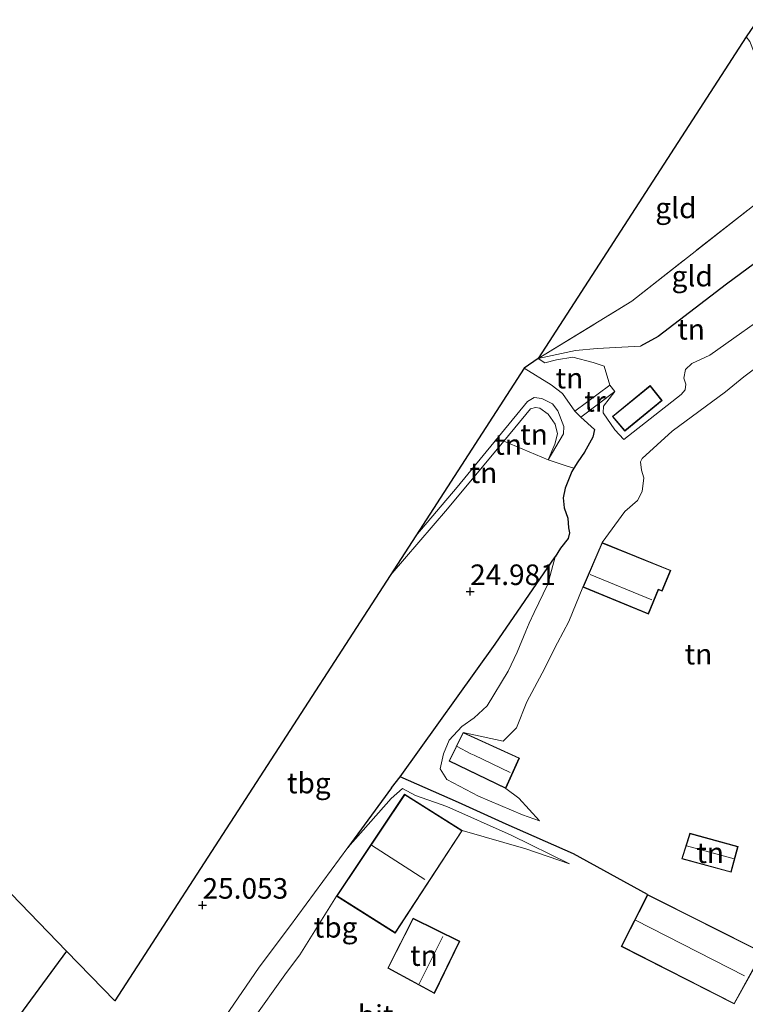
# Model space of a CAD drawing. Units: metres. Extents: x 190136 to 200011, y 356249 to 362503.
# Drawn here: x 194143 to 194231, y 357442 to 357562 of the extents above; entities that cross this region are included whole.
import ezdxf
from ezdxf.enums import TextEntityAlignment as Align

# ---------------------------------------------------------------- set-up
doc = ezdxf.new("R2010")
doc.units = ezdxf.units.M
doc.linetypes.add('IE-TERREINAFSCHEIDING', pattern=[10, 8, -2])
doc.layers.get('0').update_dxf_attribs({"lineweight": 25})
for name, color, linetype, lineweight in [('B-ME-GW-HOOGTEPUNT-S-B1', 10, 'Continuous', 25), ('B-ME-GW-KRUINLIJN-L-B1', 93, 'Continuous', 18), ('B-ME-GW-TEENLIJN-L-B1', 93, 'Continuous', 18), ('B-ME-IE-GRONDWERKLIJN-GROND_INGERICHT-GV-B6', 253, 'Continuous', 18), ('B-ME-IE-TERREINAFSCHEIDING-DOORGANG-L-B1', 8, 'IE-TERREINAFSCHEIDING-KUNSTMATIG-OPEN', 18), ('B-ME-IE-TERREINAFSCHEIDING-HAAG-L-B1', 10, 'Continuous', 25), ('B-ME-IE-TERREINAFSCHEIDING-RASTERHEKWERK-L-B1', 8, 'IE-TERREINAFSCHEIDING', 18), ('B-ME-KG-KADASTRAAL-DAKRAND-L-B1', 13, 'Continuous', 18), ('B-ME-KG-KADASTRAAL-NOKLIJN-L-B1', 13, 'Continuous', 18), ('B-ME-KG-KADASTRAAL-OPNAMEDTMGRENS-L-B1', 10, 'Continuous', 25), ('B-ME-OG-BEBOUWING-GV-B6', 173, 'Continuous', 18), ('B-ME-VH-VERH_SOORT-BITUMEN-GV-B6', 8, 'IE-TERREINAFSCHEIDING-NATUURLIJK-HOUTWAL', 18)]:
    doc.layers.add(name, color=color, linetype=linetype, lineweight=lineweight)
doc.styles.add('NLCS-ISO', font='NLCS-ISO.TTF')
doc.linetypes.add('IE-TERREINAFSCHEIDING-KUNSTMATIG-OPEN', pattern='A,7,-1.5,[67,NLCS.SHX,S=0.75,R=0,X=0,Y=0],-1.5', length=10)
doc.linetypes.add('IE-TERREINAFSCHEIDING-NATUURLIJK-HOUTWAL', pattern='A,7,-1.5,[67,NLCS.SHX,S=0.75,R=45,X=0,Y=0],-1.5,7,-1.5,[70,NLCS.SHX,S=0.75,R=0,X=0,Y=0],-1.5', length=20)

# ---------------------------------------------------------------- blocks, each defined once
blk = doc.blocks.new('hoogtepunt')
for p, q in [((-0.5, 0), (0.5, 0)), ((0, 0.5), (0, -0.5))]:
    blk.add_line(p, q)

msp = doc.modelspace()

# ---------------------------------------------------------------- linework, layer by layer
at = {"layer": 'B-ME-GW-KRUINLIJN-L-B1'}
for points in [[(194238.46, 357530.33, 22.08), (194235.46, 357527.37, 22.26), (194226.96, 357521.36, 22.55), (194224.8, 357520.38, 22.54), (194224, 357519.65, 22.55), (194223.8, 357518.59, 22.55), (194224.05, 357517.83, 22.55), (194223.99, 357517.17, 22.55), (194223.51, 357516.59, 22.55), (194216.53, 357511.12, 22.8)], [(194210.57, 357514.55, 24.43), (194209.06, 357516.73, 24.4), (194207.67, 357517.78, 24.4), (194204.41, 357519.78, 24.35)], [(194207.33, 357508.66, 24.97), (194208.12, 357510.54, 25.08), (194208.45, 357511.79, 25.08), (194208.17, 357512.97, 25.06), (194207.31, 357514.18, 25.04), (194206.29, 357514.93, 24.98), (194205.78, 357515, 24.99), (194205.16, 357514.84, 24.99), (194201.92, 357510.93, 24.98)], [(194201.92, 357510.93, 24.98), (194195.07, 357502.66, 24.95), (194188.1, 357494.55, 24.97)], [(194208.16, 357496.83, 24.69), (194207.26, 357493.51, 24.67), (194205.61, 357490.06, 24.59), (194205, 357488.78, 24.53), (194204.62, 357487.78, 24.5), (194203.54, 357485.24, 24.5), (194202.44, 357482.95, 24.5), (194199.9, 357478.7, 24.47), (194198.31, 357477.25, 24.47), (194196.82, 357476.18, 24.47), (194195.29, 357474.54, 24.47), (194194.61, 357472.87, 24.47), (194194.19, 357471.04, 24.47), (194195.01, 357469.74, 24.35), (194198.84, 357467.73, 23.49), (194204.2, 357465.46, 22.25), (194206.26, 357464.72, 21.85)], [(194209.9, 357459.49, 21.77), (194202.82, 357462.96, 23.04), (194194.98, 357466.45, 24.27), (194191.17, 357467.82, 24.73), (194189.62, 357468.64, 24.73), (194188.22, 357467.43, 24.73), (194182.96, 357461.47, 24.58)], [(194182.96, 357461.47, 24.58), (194175.87, 357451.84, 24.61), (194172.18, 357446.93, 24.54), (194168.06, 357440.87, 24.54), (194163.81, 357435.56, 24.19)]]:
    msp.add_polyline3d(points, dxfattribs=at)
at = {"layer": 'B-ME-GW-TEENLIJN-L-B1'}
for points in [[(194213.87, 357498.59, 21.26), (194216.66, 357502.34, 21.26), (194218.19, 357503.68, 21.4), (194218.75, 357504.78, 21.45), (194218.97, 357506.47, 21.5), (194218.68, 357507.37, 21.55), (194218.56, 357508.4, 21.57), (194218.73, 357508.79, 21.59), (194222.41, 357512.11, 21.61), (194228.87, 357516.92, 21.2), (194231.12, 357518.75, 21.01), (194239.09, 357524.72, 20.54), (194243.23, 357528.73, 20.41)], [(194212.81, 357520.5, 23.15), (194210.32, 357521.12, 23.25), (194208.32, 357520.81, 23.49), (194206.91, 357520.44, 23.5), (194206.12, 357520.97, 23.64)], [(194214.83, 357517.73, 22.85), (194214.13, 357520.02, 22.94), (194212.81, 357520.5, 23.15)], [(194216.53, 357511.12, 22.8), (194215.44, 357512.28, 22.84), (194214, 357514.34, 22.87), (194214.04, 357515.18, 22.92), (194215.42, 357516.95, 22.82)], [(194191.24, 357499.4, 24.42), (194196.25, 357505.32, 24.43), (194204.82, 357515.73, 24.47), (194205.61, 357516.21, 24.46), (194206.54, 357516.1, 24.47), (194207.83, 357515.45, 24.57), (194208.49, 357514.59, 24.59), (194209.23, 357512.7, 24.74), (194209.19, 357511.8, 24.78), (194207.33, 357508.66, 24.97)], [(194196.97, 357475.47, 21.64), (194201.83, 357474.4, 21.69), (194203.48, 357476.03, 21.75), (194204.71, 357479.21, 21.83), (194206.59, 357482.67, 21.81), (194208.46, 357486.37, 21.76), (194209.83, 357488.98, 21.61), (194211.55, 357493.16, 21.26)], [(194206.26, 357464.72, 21.85), (194203.74, 357467.49, 22.01), (194202.17, 357468.67, 21.64)], [(194196.88, 357463.53, 22.4), (194204.61, 357461.32, 22.15), (194209.9, 357459.49, 21.77)], [(194158.26, 357425.33, 22.26), (194164.48, 357431.82, 22.28), (194171.17, 357440.18, 22.25), (194175.5, 357446.28, 22.24), (194177.14, 357448.43, 22.33), (194181.58, 357455.56, 22.4)]]:
    msp.add_polyline3d(points, dxfattribs=at)
at = {"layer": 'B-ME-IE-GRONDWERKLIJN-GROND_INGERICHT-GV-B6'}
for points in [[(194206.12, 357520.97, 23.64), (194231.4, 357560.12, 22.64), (194231.86, 357559.55, 22.6), (194234.72, 357552.22, 22.52), (194237.34, 357545.4, 22.42), (194238.2, 357544.32, 22.41), (194234.79, 357541.54, 22.48), (194217.5, 357527.95, 23.1), (194206.12, 357520.97, 23.64)], [(194241.83, 357540.81, 22.41), (194240.93, 357538.83, 22.36), (194229.01, 357530, 22.55), (194220.71, 357523.65, 22.45), (194218.56, 357522.47, 22.82), (194213.26, 357522.18, 23.16), (194210.66, 357521.94, 23.37), (194206.12, 357520.97, 23.64), (194217.5, 357527.95, 23.1), (194234.79, 357541.54, 22.48), (194238.2, 357544.32, 22.41), (194241.83, 357540.81, 22.41)], [(194235.46, 357527.37, 22.26), (194226.96, 357521.36, 22.55), (194224.8, 357520.38, 22.54), (194224, 357519.65, 22.55), (194223.8, 357518.59, 22.55), (194224.05, 357517.83, 22.55), (194223.99, 357517.17, 22.55), (194223.51, 357516.59, 22.55), (194216.53, 357511.12, 22.8), (194215.44, 357512.28, 22.84), (194214, 357514.34, 22.87), (194214.04, 357515.18, 22.92), (194215.42, 357516.95, 22.82), (194214.83, 357517.73, 22.85), (194214.13, 357520.02, 22.94), (194212.81, 357520.5, 23.15), (194210.32, 357521.12, 23.25), (194208.32, 357520.81, 23.49), (194206.91, 357520.44, 23.5), (194206.12, 357520.97, 23.64), (194210.66, 357521.94, 23.37), (194213.26, 357522.18, 23.16), (194218.56, 357522.47, 22.82), (194220.71, 357523.65, 22.45), (194229.01, 357530, 22.55), (194240.93, 357538.83, 22.36)], [(194239.09, 357524.72, 20.54), (194231.12, 357518.75, 21.01), (194228.87, 357516.92, 21.2), (194222.41, 357512.11, 21.61), (194218.73, 357508.79, 21.59), (194218.56, 357508.4, 21.57), (194218.68, 357507.37, 21.55), (194218.97, 357506.47, 21.5), (194218.75, 357504.78, 21.45), (194218.19, 357503.68, 21.4), (194216.66, 357502.34, 21.26), (194213.87, 357498.59, 21.26), (194211.55, 357493.16, 21.26), (194209.83, 357488.98, 21.61), (194208.46, 357486.37, 21.76), (194206.59, 357482.67, 21.81), (194204.71, 357479.21, 21.83), (194203.48, 357476.03, 21.75), (194201.83, 357474.4, 21.69), (194196.97, 357475.47, 21.64), (194195.28, 357472, 21.64), (194202.17, 357468.67, 21.64), (194203.74, 357467.49, 22.01), (194206.26, 357464.72, 21.85), (194204.2, 357465.46, 22.25), (194198.84, 357467.73, 23.49), (194195.01, 357469.74, 24.35), (194194.19, 357471.04, 24.47), (194194.61, 357472.87, 24.47), (194195.29, 357474.54, 24.47), (194196.82, 357476.18, 24.47), (194198.31, 357477.25, 24.47), (194199.9, 357478.7, 24.47), (194202.44, 357482.95, 24.5), (194203.54, 357485.24, 24.5), (194204.62, 357487.78, 24.5), (194205, 357488.78, 24.53), (194205.61, 357490.06, 24.59), (194207.26, 357493.51, 24.67), (194208.16, 357496.83, 24.69), (194208.83, 357497.89, 24.69), (194209.74, 357499.08, 24.69), (194209.9, 357499.77, 24.69), (194209.78, 357500.38, 24.69), (194209.71, 357501.53, 24.68), (194209.28, 357502.82, 24.68), (194209.14, 357504.01, 24.67), (194209.39, 357505.21, 24.62), (194210.19, 357507.21, 24.62), (194210.45, 357507.62, 24.62), (194210.94, 357508.41, 24.62), (194211.72, 357509.57, 24.59), (194212.75, 357511.4, 24.54), (194212.95, 357512.33, 24.52), (194211.29, 357513.82, 24.42), (194215.42, 357516.95, 22.82), (194214.04, 357515.18, 22.92), (194214, 357514.34, 22.87), (194215.44, 357512.28, 22.84), (194216.53, 357511.12, 22.8), (194223.51, 357516.59, 22.55), (194223.99, 357517.17, 22.55), (194224.05, 357517.83, 22.55), (194223.8, 357518.59, 22.55), (194224, 357519.65, 22.55), (194224.8, 357520.38, 22.54), (194226.96, 357521.36, 22.55), (194235.46, 357527.37, 22.26)], [(194233.42, 357448.71, 20.5), (194219.4, 357455.77, 21.26), (194210.38, 357460.7, 21.92), (194202.2, 357464.32, 23.18), (194196.42, 357466.97, 24.22), (194189.31, 357470.09, 24.86), (194200.86, 357486.23, 24.82), (194208.16, 357496.83, 24.69), (194207.26, 357493.51, 24.67), (194205.61, 357490.06, 24.59), (194205, 357488.78, 24.53), (194204.62, 357487.78, 24.5), (194203.54, 357485.24, 24.5), (194202.44, 357482.95, 24.5), (194199.9, 357478.7, 24.47), (194198.31, 357477.25, 24.47), (194196.82, 357476.18, 24.47), (194195.29, 357474.54, 24.47), (194194.61, 357472.87, 24.47), (194194.19, 357471.04, 24.47), (194195.01, 357469.74, 24.35), (194198.84, 357467.73, 23.49), (194204.2, 357465.46, 22.25), (194206.26, 357464.72, 21.85), (194203.74, 357467.49, 22.01), (194202.17, 357468.67, 21.64), (194203.82, 357472.36, 21.64), (194196.97, 357475.47, 21.64), (194201.83, 357474.4, 21.69), (194203.48, 357476.03, 21.75), (194204.71, 357479.21, 21.83), (194206.59, 357482.67, 21.81), (194208.46, 357486.37, 21.76), (194209.83, 357488.98, 21.61), (194211.55, 357493.16, 21.26), (194219.52, 357489.87, 21.26), (194220.73, 357492.83, 21.26), (194221.17, 357492.66, 21.26), (194222.22, 357495.18, 21.26), (194213.87, 357498.59, 21.26), (194216.66, 357502.34, 21.26), (194218.19, 357503.68, 21.4), (194218.75, 357504.78, 21.45), (194218.97, 357506.47, 21.5), (194218.68, 357507.37, 21.55), (194218.56, 357508.4, 21.57), (194218.73, 357508.79, 21.59), (194222.41, 357512.11, 21.61), (194228.87, 357516.92, 21.2), (194231.12, 357518.75, 21.01), (194239.09, 357524.72, 20.54)], [(194212.81, 357520.5, 23.15), (194214.13, 357520.02, 22.94), (194214.83, 357517.73, 22.85), (194210.57, 357514.55, 24.43), (194209.06, 357516.73, 24.4), (194207.67, 357517.78, 24.4), (194204.41, 357519.78, 24.35), (194206.12, 357520.97, 23.64), (194206.91, 357520.44, 23.5), (194208.32, 357520.81, 23.49), (194210.32, 357521.12, 23.25), (194212.81, 357520.5, 23.15)], [(194210.57, 357514.55, 24.43), (194211.29, 357513.82, 24.42), (194212.95, 357512.33, 24.52), (194212.75, 357511.4, 24.54), (194211.72, 357509.57, 24.59), (194210.94, 357508.41, 24.62), (194210.45, 357507.62, 24.62), (194209.62, 357507.86, 24.8), (194207.33, 357508.66, 24.97), (194209.19, 357511.8, 24.78), (194209.23, 357512.7, 24.74), (194208.49, 357514.59, 24.59), (194207.83, 357515.45, 24.57), (194206.54, 357516.1, 24.47), (194205.61, 357516.21, 24.46), (194204.82, 357515.73, 24.47), (194196.25, 357505.32, 24.43), (194191.24, 357499.4, 24.42), (194204.41, 357519.78, 24.35), (194207.67, 357517.78, 24.4), (194209.06, 357516.73, 24.4), (194210.57, 357514.55, 24.43)], [(194221.19, 357515.85, 22.78), (194219.74, 357517.69, 22.78), (194215.13, 357513.93, 22.78), (194216.63, 357512.13, 22.78), (194221.19, 357515.85, 22.78)], [(194207.33, 357508.66, 24.97), (194208.12, 357510.54, 25.08), (194208.45, 357511.79, 25.08), (194208.17, 357512.97, 25.06), (194207.31, 357514.18, 25.04), (194206.29, 357514.93, 24.98), (194205.78, 357515, 24.99), (194205.16, 357514.84, 24.99), (194201.92, 357510.93, 24.98), (194195.07, 357502.66, 24.95), (194188.1, 357494.55, 24.97), (194191.24, 357499.4, 24.42), (194196.25, 357505.32, 24.43), (194204.82, 357515.73, 24.47), (194205.61, 357516.21, 24.46), (194206.54, 357516.1, 24.47), (194207.83, 357515.45, 24.57), (194208.49, 357514.59, 24.59), (194209.23, 357512.7, 24.74), (194209.19, 357511.8, 24.78), (194207.33, 357508.66, 24.97)], [(194207.33, 357508.66, 24.97), (194201.92, 357510.93, 24.98), (194205.16, 357514.84, 24.99), (194205.78, 357515, 24.99), (194206.29, 357514.93, 24.98), (194207.31, 357514.18, 25.04), (194208.17, 357512.97, 25.06), (194208.45, 357511.79, 25.08), (194208.12, 357510.54, 25.08), (194207.33, 357508.66, 24.97)], [(194142, 357439.71, 23.72), (194148.74, 357448.88, 24.23), (194154.64, 357442.81, 24.75), (194188.1, 357494.55, 24.97), (194195.07, 357502.66, 24.95), (194201.92, 357510.93, 24.98), (194207.33, 357508.66, 24.97)], [(194207.33, 357508.66, 24.97), (194209.62, 357507.86, 24.8), (194210.45, 357507.62, 24.62), (194210.19, 357507.21, 24.62), (194209.39, 357505.21, 24.62), (194209.14, 357504.01, 24.67), (194209.28, 357502.82, 24.68), (194209.71, 357501.53, 24.68), (194209.78, 357500.38, 24.69), (194209.9, 357499.77, 24.69), (194209.74, 357499.08, 24.69), (194208.83, 357497.89, 24.69), (194208.16, 357496.83, 24.69), (194200.86, 357486.23, 24.82), (194189.31, 357470.09, 24.86), (194188.25, 357468.75, 24.61), (194182.96, 357461.47, 24.58), (194175.87, 357451.84, 24.61), (194172.18, 357446.93, 24.54), (194168.06, 357440.87, 24.54)], [(194171.17, 357440.18, 22.25), (194175.5, 357446.28, 22.24), (194177.14, 357448.43, 22.33), (194181.58, 357455.56, 22.4), (194188.72, 357451.05, 22.4), (194196.88, 357463.53, 22.4), (194204.61, 357461.32, 22.15), (194209.9, 357459.49, 21.77), (194202.82, 357462.96, 23.04), (194194.98, 357466.45, 24.27), (194191.17, 357467.82, 24.73), (194189.62, 357468.64, 24.73), (194188.22, 357467.43, 24.73), (194182.96, 357461.47, 24.58), (194188.25, 357468.75, 24.61), (194189.31, 357470.09, 24.86), (194196.42, 357466.97, 24.22), (194202.2, 357464.32, 23.18), (194210.38, 357460.7, 21.92), (194219.4, 357455.77, 21.26)], [(194209.9, 357459.49, 21.77), (194204.61, 357461.32, 22.15), (194196.88, 357463.53, 22.4), (194189.86, 357467.95, 22.4), (194181.58, 357455.56, 22.4), (194177.14, 357448.43, 22.33), (194175.5, 357446.28, 22.24), (194171.17, 357440.18, 22.25), (194164.48, 357431.82, 22.28), (194158.26, 357425.33, 22.26), (194160.71, 357429.73, 23.1), (194163.81, 357435.56, 24.19), (194168.06, 357440.87, 24.54), (194172.18, 357446.93, 24.54), (194175.87, 357451.84, 24.61), (194182.96, 357461.47, 24.58), (194188.22, 357467.43, 24.73), (194189.62, 357468.64, 24.73), (194191.17, 357467.82, 24.73), (194194.98, 357466.45, 24.27), (194202.82, 357462.96, 23.04), (194209.9, 357459.49, 21.77)], [(194229.58, 357458.47, 20.54), (194230.43, 357461.59, 20.54), (194224.56, 357463.23, 20.54), (194223.56, 357460.1, 20.54), (194229.58, 357458.47, 20.54)], [(194139.74, 357458.15, 23.72), (194148.74, 357448.88, 24.23)], [(194219.4, 357455.77, 21.26), (194216.2, 357449.45, 21.26), (194229.94, 357442.45, 20.5), (194233.42, 357448.71, 20.5), (194236.46, 357447.94, 20.5), (194246.7, 357442.88, 19.67), (194241.18, 357432.53, 19.66)], [(194190.9, 357452.87, 22.4), (194187.81, 357446.81, 22.4), (194193.5, 357443.71, 22.06), (194196.56, 357450.08, 22.2), (194190.9, 357452.87, 22.4)], [(194148.74, 357448.88, 24.23), (194142, 357439.71, 23.72)]]:
    msp.add_polyline3d(points, dxfattribs=at)
at = {"layer": 'B-ME-IE-TERREINAFSCHEIDING-DOORGANG-L-B1'}
msp.add_line((194207.33, 357508.66, 24.97), (194209.62, 357507.86, 24.8), dxfattribs=at)
at = {"layer": 'B-ME-IE-TERREINAFSCHEIDING-HAAG-L-B1'}
for p, q in [((194188.25, 357468.75, 24.61), (194189.31, 357470.09, 24.86)), ((194188.25, 357468.75, 24.61), (194182.96, 357461.47, 24.58)), ((194148.74, 357448.88, 24.23), (194142, 357439.71, 23.72))]:
    msp.add_line(p, q, dxfattribs=at)
for points in [[(194240.93, 357538.83, 22.36), (194229.01, 357530, 22.55), (194220.71, 357523.65, 22.45), (194218.56, 357522.47, 22.82)], [(194211.29, 357513.82, 24.42), (194212.95, 357512.33, 24.52), (194212.75, 357511.4, 24.54), (194211.72, 357509.57, 24.59), (194210.94, 357508.41, 24.62), (194210.45, 357507.62, 24.62), (194210.19, 357507.21, 24.62), (194209.39, 357505.21, 24.62), (194209.14, 357504.01, 24.67), (194209.28, 357502.82, 24.68), (194209.71, 357501.53, 24.68), (194209.78, 357500.38, 24.69), (194209.9, 357499.77, 24.69), (194209.74, 357499.08, 24.69), (194208.83, 357497.89, 24.69), (194208.16, 357496.83, 24.69)], [(194189.31, 357470.09, 24.86), (194200.86, 357486.23, 24.82), (194208.16, 357496.83, 24.69)], [(194219.4, 357455.77, 21.26), (194210.38, 357460.7, 21.92), (194202.2, 357464.32, 23.18), (194196.42, 357466.97, 24.22), (194189.31, 357470.09, 24.86)]]:
    msp.add_polyline3d(points, dxfattribs=at)
at = {"layer": 'B-ME-IE-TERREINAFSCHEIDING-RASTERHEKWERK-L-B1'}
for p, q in [((194201.92, 357510.93, 24.98), (194207.33, 357508.66, 24.97)), ((194209.62, 357507.86, 24.8), (194210.45, 357507.62, 24.62))]:
    msp.add_line(p, q, dxfattribs=at)
for points in [[(194206.12, 357520.97, 23.64), (194217.5, 357527.95, 23.1), (194234.79, 357541.54, 22.48), (194238.2, 357544.32, 22.41)], [(194218.56, 357522.47, 22.82), (194213.26, 357522.18, 23.16), (194210.66, 357521.94, 23.37), (194206.12, 357520.97, 23.64)]]:
    msp.add_polyline3d(points, dxfattribs=at)
at = {"layer": 'B-ME-KG-KADASTRAAL-DAKRAND-L-B1'}
for points in [[(194221.12, 357515.86, 24.69), (194216.64, 357512.2, 24.69), (194215.2, 357513.92, 25.4), (194219.73, 357517.62, 25.4), (194221.12, 357515.86, 24.69)], [(194219.49, 357489.93, 23.36), (194211.62, 357493.19, 23.36), (194213.9, 357498.52, 22.85), (194222.16, 357495.16, 22.85), (194221.14, 357492.73, 23.43), (194220.7, 357492.89, 23.43), (194219.49, 357489.93, 23.36)], [(194202.14, 357468.73, 23.92), (194203.75, 357472.33, 23.92), (194197, 357475.41, 23.92), (194195.34, 357472.03, 23.92), (194202.14, 357468.73, 23.92)], [(194181.65, 357455.58, 24.34), (194188.7, 357451.12, 24.14), (194196.81, 357463.52, 24.14), (194189.87, 357467.89, 24.14), (194181.65, 357455.58, 24.34)], [(194229.55, 357458.53, 22.31), (194223.63, 357460.13, 22.32), (194224.6, 357463.16, 22.32), (194230.36, 357461.55, 22.32), (194229.55, 357458.53, 22.31)], [(194216.27, 357449.48, 22.87), (194229.92, 357442.51, 22.87), (194233.35, 357448.69, 22.63), (194219.42, 357455.7, 22.67), (194216.27, 357449.48, 22.87)], [(194190.92, 357452.8, 23.59), (194187.87, 357446.83, 23.59), (194193.47, 357443.78, 23.94), (194196.49, 357450.05, 23.94), (194190.92, 357452.8, 23.59)]]:
    msp.add_polyline3d(points, dxfattribs=at)
at = {"layer": 'B-ME-KG-KADASTRAAL-NOKLIJN-L-B1'}
for p, q in [((194219.91, 357491.6, 24.05), (194212.43, 357494.68, 24.05)), ((194185.84, 357461.75, 27.35), (194192.33, 357457.59, 27.35)), ((194224.15, 357461.7, 23.18), (194229.93, 357460.11, 23.18)), ((194217.94, 357452.63, 24.34), (194231.18, 357445.87, 24.34)), ((194191.62, 357444.89, 25.37), (194194.52, 357450.67, 25.37))]:
    msp.add_line(p, q, dxfattribs=at)
msp.add_polyline3d([(194196.26, 357473.78, 24.79), (194197.93, 357472.88, 24.79), (194198.31, 357472.72, 25.06), (194202.7, 357470.59, 25.04)], dxfattribs=at)
at = {"layer": 'B-ME-KG-KADASTRAAL-OPNAMEDTMGRENS-L-B1'}
msp.add_polyline3d([(194232.8, 357562.19, 22.57), (194231.4, 357560.12, 22.64), (194206.12, 357520.97, 23.64), (194204.41, 357519.78, 24.35), (194191.24, 357499.4, 24.42), (194188.1, 357494.55, 24.97), (194154.64, 357442.81, 24.75), (194148.74, 357448.88, 24.23), (194139.74, 357458.15, 23.72)], dxfattribs=at)
at = {"layer": 'B-ME-OG-BEBOUWING-GV-B6'}
for points in [[(194215.42, 357516.95, 22.82), (194211.29, 357513.82, 24.42), (194210.57, 357514.55, 24.43), (194214.83, 357517.73, 22.85), (194215.42, 357516.95, 22.82)], [(194221.19, 357515.85, 22.78), (194216.63, 357512.13, 22.78), (194215.13, 357513.93, 22.78), (194219.74, 357517.69, 22.78), (194221.19, 357515.85, 22.78)], [(194213.87, 357498.59, 21.26), (194222.22, 357495.18, 21.26), (194221.17, 357492.66, 21.26), (194220.73, 357492.83, 21.26), (194219.52, 357489.87, 21.26), (194211.55, 357493.16, 21.26), (194213.87, 357498.59, 21.26)], [(194203.82, 357472.36, 21.64), (194202.17, 357468.67, 21.64), (194195.28, 357472, 21.64), (194196.97, 357475.47, 21.64), (194203.82, 357472.36, 21.64)], [(194196.88, 357463.53, 22.4), (194188.72, 357451.05, 22.4), (194181.58, 357455.56, 22.4), (194189.86, 357467.95, 22.4), (194196.88, 357463.53, 22.4)], [(194229.58, 357458.47, 20.54), (194223.56, 357460.1, 20.54), (194224.56, 357463.23, 20.54), (194230.43, 357461.59, 20.54), (194229.58, 357458.47, 20.54)], [(194233.42, 357448.71, 20.5), (194229.94, 357442.45, 20.5), (194216.2, 357449.45, 21.26), (194219.4, 357455.77, 21.26), (194233.42, 357448.71, 20.5)], [(194196.56, 357450.08, 22.2), (194193.5, 357443.71, 22.06), (194187.81, 357446.81, 22.4), (194190.9, 357452.87, 22.4), (194196.56, 357450.08, 22.2)]]:
    msp.add_polyline3d(points, dxfattribs=at)

# ---------------------------------------------------------------- block references
at = {"layer": 'B-ME-GW-HOOGTEPUNT-S-B1', "rotation": 90}
for p in [(194197.83, 357492.63, 24.98), (194197.83, 357492.63, 24.98), (194165.29, 357454.47, 25.05), (194165.29, 357454.47, 25.05)]:
    msp.add_blockref('hoogtepunt', p, dxfattribs=at)

# ---------------------------------------------------------------- texts
at = {"layer": 'B-ME-GW-HOOGTEPUNT-S-B1', "ltscale": 0.2, "style": 'NLCS-ISO'}
for s, p in [('24.981', (194197.83, 357492.63, 24.98)), ('24.981', (194197.83, 357492.63, 24.98)), ('25.053', (194165.29, 357454.47, 25.05)), ('25.053', (194165.29, 357454.47, 25.05))]:
    msp.add_text(s, height=2.5, dxfattribs=at).set_placement(p, align=Align.BOTTOM_LEFT)
at = {"layer": 'B-ME-IE-GRONDWERKLIJN-GROND_INGERICHT-GV-B6', "ltscale": 0.2, "style": 'NLCS-ISO'}
for s, p in [('gld', (194222.85, 357539.29)), ('gld', (194224.83, 357530.99)), ('tn', (194224.7, 357524.52)), ('tn', (194209.9, 357518.58)), ('tn', (194205.59, 357511.74)), ('tn', (194202.44, 357510.51)), ('tn', (194199.45, 357507.07)), ('tn', (194225.6, 357485)), ('tbg', (194178.21, 357469.32)), ('tn', (194227.02, 357460.84)), ('tbg', (194181.47, 357451.77)), ('tn', (194192.21, 357448.33))]:
    msp.add_text(s, height=2.5, dxfattribs=at).set_placement(p, align=Align.MIDDLE_CENTER)
at = {"layer": 'B-ME-OG-BEBOUWING-GV-B6', "ltscale": 0.2, "style": 'NLCS-ISO'}
msp.add_text('tr', height=2.5, dxfattribs=at).set_placement((194213.01, 357515.76), align=Align.MIDDLE_CENTER)
at = {"layer": 'B-ME-VH-VERH_SOORT-BITUMEN-GV-B6', "ltscale": 0.2, "style": 'NLCS-ISO'}
msp.add_text('bit', height=2.5, dxfattribs=at).set_placement((194186.33, 357441.06), align=Align.MIDDLE_CENTER)

doc.saveas('drawing.dxf')
